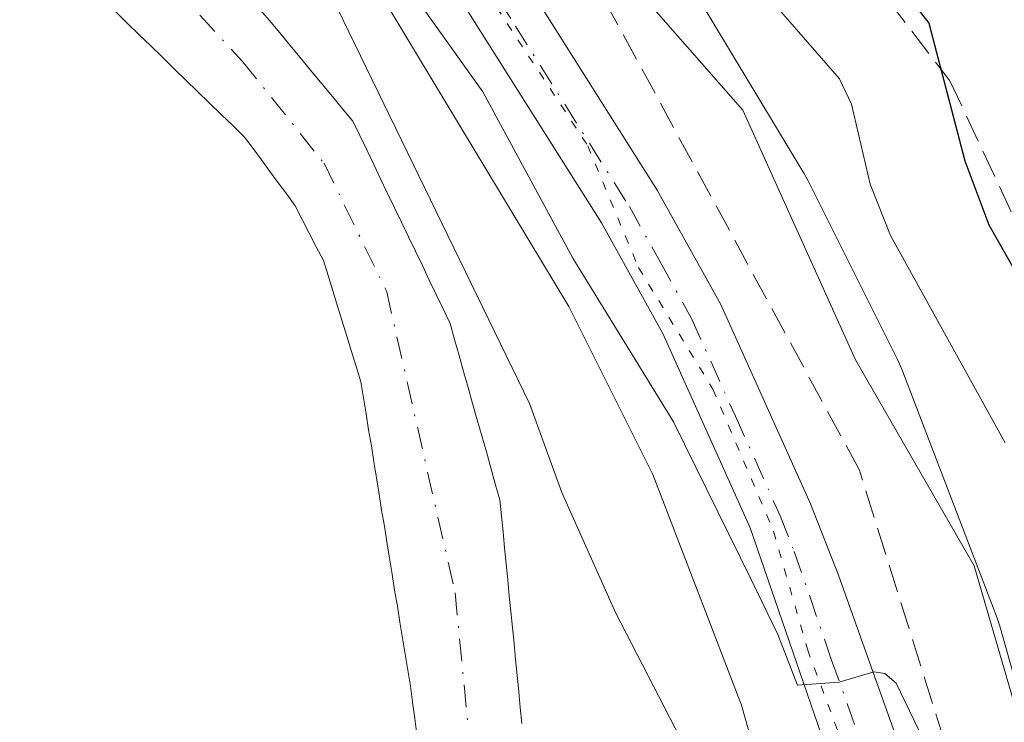
# Model space of a CAD drawing. Units: metres. Extents: x 668396 to 671869, y 4749002 to 4751400.
# Drawn here: x 668995 to 669053, y 4749415 to 4749457 of the extents above; entities that cross this region are included whole.
import ezdxf

# ---------------------------------------------------------------- set-up
doc = ezdxf.new("R2010")
doc.units = ezdxf.units.M
doc.header["$MEASUREMENT"] = 0
for name, pattern in [('DGN Style 3', [2.307223, 1.648017, -0.659207]), ('DGN Style 4', [2.638475, 1.318413, -0.659207, 0.001648, -0.659207]), ('DGN Style 5', [1.153612, 0.494405, -0.659207])]:
    doc.linetypes.add(name, pattern=pattern)
for name, color, linetype, lineweight in [('Arbolado forestal CxS', 92, 'Continuous', 0), ('Carretera de calzada única Cxs', 7, 'Continuous', 13), ('Carretera de calzada única eje', 7, 'DGN Style 4', 0), ('Corriente natural Cxs', 4, 'Continuous', 13), ('Corriente natural eje', 4, 'DGN Style 4', 0), ('Curva de nivel maestra', 30, 'Continuous', 30), ('Curva de nivel normal', 30, 'Continuous', 0), ('Núcleo urbano CxS', 7, 'Continuous', 0), ('Suelo desnudo CxS', 253, 'Continuous', 0), ('Talud superficial', 30, 'DGN Style 3', 0), ('Vía pecuaria eje', 92, 'DGN Style 5', 0)]:
    doc.layers.add(name, color=color, linetype=linetype, lineweight=lineweight)

# ---------------------------------------------------------------- blocks, each defined once
blk = doc.blocks.new('*U9')
at = {"layer": 'Arbolado forestal CxS', "color": 92, "linetype": 'Continuous', "lineweight": 0}
for points in [[(669024.7001, 4749415.0201, 801.258), (669024.6001, 4749415.9601, 801.329), (669024.5101, 4749416.9101, 801.3986), (669024.4201, 4749417.8601, 801.3992), (669024.3201, 4749418.8001, 801.2868), (669024.2301, 4749419.7401, 801.1729), (669024.1401, 4749420.6901, 801.0529), (669024.0401, 4749421.6401, 800.9226), (669023.9501, 4749422.5801, 800.8022), (669023.8601, 4749423.5201, 800.7802), (669023.7601, 4749424.4701, 800.7463), (669023.6701, 4749425.4101, 800.7117), (669023.5801, 4749426.3601, 800.6711), (669023.4801, 4749427.3001, 800.6173), (669023.3901, 4749428.2501, 800.8147), (669023.1201, 4749429.2001, 800.9432), (669022.8501, 4749430.1501, 801.0624), (669022.5901, 4749431.1001, 801.1801), (669022.3201, 4749432.0501, 801.3819), (669022.0501, 4749433.0001, 801.5896), (669021.7801, 4749433.9501, 801.7573), (669021.5101, 4749434.9001, 801.8939), (669021.2401, 4749435.8501, 801.9992), (669020.9801, 4749436.8001, 802.0786), (669020.7101, 4749437.7501, 802.1744), (669020.4401, 4749438.7001, 802.3888), (669020.0301, 4749439.5601, 802.4503), (669019.6201, 4749440.4101, 802.4736), (669019.2101, 4749441.2701, 802.466), (669018.8001, 4749442.1201, 802.4205), (669018.3901, 4749442.9801, 802.4446), (669017.9801, 4749443.8301, 802.5188), (669017.5601, 4749444.6901, 802.5668), (669017.1501, 4749445.5501, 802.7774), (669016.7401, 4749446.4001, 802.9446), (669016.3301, 4749447.2601, 803.0424), (669015.9201, 4749448.1101, 803.1076), (669015.5101, 4749448.9701, 803.1337), (669015.1001, 4749449.8201, 803.0983), (669014.6901, 4749450.6801, 803.0079), (669014.0801, 4749451.4101, 802.6408), (669013.4801, 4749452.1401, 802.2099), (669012.8701, 4749452.8601, 801.8151), (669012.2601, 4749453.5901, 801.7329), (669011.6601, 4749454.3201, 801.9383), (669011.0501, 4749455.0501, 802.0758), (669010.4501, 4749455.7801, 802.1496), (669009.8401, 4749456.5101, 802.1544), (669009.2301, 4749457.2301, 802.0905)], [(669012.0921, 4749465.2314, 808.6443), (669027.4747, 4749439.7085, 808.8413), (669032.459, 4749429.7496, 808.3963), (669037.6975, 4749416.087, 808.1781), (669041.722, 4749401.8138, 808.6872), (669046.8543, 4749375.8855, 807.4236), (669048.2901, 4749367.7828, 807.2459), (669049.3511, 4749361.7947, 807.2973), (669049.3821, 4749361.6297, 807.2974), (669049.501, 4749361.1199, 807.3064), (669049.5624, 4749360.9037, 807.3145), (669052.9211, 4749349.6429, 806.411)], [(669000.6201, 4749457.1601, 801.6593), (669001.3201, 4749456.4801, 801.6324), (669002.0101, 4749455.8101, 801.5783), (669002.7101, 4749455.1301, 801.5262), (669003.4001, 4749454.4601, 801.5164), (669004.1001, 4749453.7801, 801.4763), (669004.7901, 4749453.1101, 801.407), (669005.4901, 4749452.4301, 801.3138), (669006.1801, 4749451.7601, 801.27), (669006.8801, 4749451.0801, 801.2203), (669007.5701, 4749450.4101, 801.1757), (669008.2701, 4749449.7301, 801.1965), (669008.7701, 4749449.0501, 801.1978), (669009.2701, 4749448.3801, 801.1749), (669009.7701, 4749447.7001, 801.1285), (669010.2701, 4749447.0201, 801.105), (669010.7701, 4749446.3501, 801.089), (669011.2701, 4749445.6701, 801.0646), (669011.6901, 4749444.8601, 801.0515), (669012.1001, 4749444.0501, 801.0308), (669012.5201, 4749443.2401, 801.0063), (669012.9401, 4749442.4301, 801.0799), (669013.2201, 4749441.5301, 801.1039), (669013.5001, 4749440.6301, 801.0988), (669013.7701, 4749439.7301, 801.0655), (669014.0501, 4749438.8401, 801.0033), (669014.3301, 4749437.9401, 800.9119), (669014.6001, 4749437.0401, 800.8524), (669014.8801, 4749436.1401, 800.8338), (669015.1601, 4749435.2401, 800.8068), (669015.3101, 4749434.2901, 800.8061), (669015.4701, 4749433.3401, 800.7978), (669015.6201, 4749432.3901, 800.7943), (669015.7801, 4749431.4501, 800.8384), (669015.9301, 4749430.5001, 800.887), (669016.0901, 4749429.5501, 800.9338), (669016.2401, 4749428.6001, 800.984), (669016.3901, 4749427.6501, 801.0351), (669016.5501, 4749426.7001, 801.0802), (669016.7001, 4749425.7601, 801.129), (669016.8601, 4749424.8101, 801.1792), (669017.0101, 4749423.8601, 801.235), (669017.1601, 4749422.9101, 801.2937), (669017.3201, 4749421.9601, 801.2894), (669017.4701, 4749421.0101, 801.2421), (669017.6301, 4749420.0701, 801.199), (669017.7801, 4749419.1201, 801.1664), (669017.9401, 4749418.1701, 801.1413), (669018.0901, 4749417.2201, 801.1219), (669018.2201, 4749416.2701, 801.0961), (669018.3501, 4749415.3101, 801.0687), (669018.4801, 4749414.3601, 801.04)]]:
    blk.add_polyline3d(points, dxfattribs=at)
blk = doc.blocks.new('*U11')
at = {"layer": 'Núcleo urbano CxS', "color": 7, "linetype": 'Continuous', "lineweight": 0}
for points in [[(669052.9211, 4749349.6429, 806.411), (669049.5624, 4749360.9037, 807.3145), (669049.501, 4749361.1199, 807.3064), (669049.3821, 4749361.6297, 807.2974), (669049.3511, 4749361.7947, 807.2973), (669048.2901, 4749367.7828, 807.2459), (669046.8543, 4749375.8855, 807.4236), (669041.722, 4749401.8138, 808.6872), (669037.6975, 4749416.087, 808.1781), (669032.459, 4749429.7496, 808.3963), (669027.4747, 4749439.7085, 808.8413), (669012.0921, 4749465.2314, 808.6443), (669005.8227, 4749474.0607, 809.7578), (669005.3647, 4749474.6463, 809.749), (668998.3357, 4749482.0699, 809.7173), (668990.1023, 4749488.5807, 809.3313), (668960.8459, 4749504.5212, 809.944), (668953.3218, 4749508.6205, 810.4962), (668949.8865, 4749510.2597, 810.5366), (668929.503, 4749519.9859, 809.7446), (668909.1459, 4749528.1067, 809.3656)], [(669030.2247, 4749466.1419, 818.0848), (669041.3403, 4749447.6987, 816.5299), (669041.4167, 4749447.5691, 816.5426), (669041.6426, 4749447.1495, 816.5927), (669046.9424, 4749436.5597, 817.0964), (669046.9634, 4749436.5177, 817.0945), (669047.1794, 4749436.0409, 817.0531), (669047.2579, 4749435.8435, 817.0266), (669052.7677, 4749421.4737, 814.8973), (669052.8735, 4749421.1811, 814.9091), (669052.998, 4749420.7806, 814.9077), (669057.2077, 4749405.8497, 812.866)]]:
    blk.add_polyline3d(points, dxfattribs=at)
blk = doc.blocks.new('*U16')
at = {"layer": 'Suelo desnudo CxS', "color": 253, "linetype": 'Continuous', "lineweight": 0}
for points in [[(669009.2301, 4749457.2301, 802.0905), (669009.8401, 4749456.5101, 802.1544), (669010.4501, 4749455.7801, 802.1496), (669011.0501, 4749455.0501, 802.0758), (669011.6601, 4749454.3201, 801.9383), (669012.2601, 4749453.5901, 801.7329), (669012.8701, 4749452.8601, 801.8151), (669013.4801, 4749452.1401, 802.2099), (669014.0801, 4749451.4101, 802.6408), (669014.6901, 4749450.6801, 803.0079), (669015.1001, 4749449.8201, 803.0983), (669015.5101, 4749448.9701, 803.1337), (669015.9201, 4749448.1101, 803.1076), (669016.3301, 4749447.2601, 803.0424), (669016.7401, 4749446.4001, 802.9446), (669017.1501, 4749445.5501, 802.7774), (669017.5601, 4749444.6901, 802.5668), (669017.9801, 4749443.8301, 802.5188), (669018.3901, 4749442.9801, 802.4446), (669018.8001, 4749442.1201, 802.4205), (669019.2101, 4749441.2701, 802.466), (669019.6201, 4749440.4101, 802.4736), (669020.0301, 4749439.5601, 802.4503), (669020.4401, 4749438.7001, 802.3888), (669020.7101, 4749437.7501, 802.1744), (669020.9801, 4749436.8001, 802.0786), (669021.2401, 4749435.8501, 801.9992), (669021.5101, 4749434.9001, 801.8939), (669021.7801, 4749433.9501, 801.7573), (669022.0501, 4749433.0001, 801.5896), (669022.3201, 4749432.0501, 801.3819), (669022.5901, 4749431.1001, 801.1801), (669022.8501, 4749430.1501, 801.0624), (669023.1201, 4749429.2001, 800.9432), (669023.3901, 4749428.2501, 800.8147), (669023.4801, 4749427.3001, 800.6173), (669023.5801, 4749426.3601, 800.6711), (669023.6701, 4749425.4101, 800.7117), (669023.7601, 4749424.4701, 800.7463), (669023.8601, 4749423.5201, 800.7802), (669023.9501, 4749422.5801, 800.8022), (669024.0401, 4749421.6401, 800.9226), (669024.1401, 4749420.6901, 801.0529), (669024.2301, 4749419.7401, 801.1729), (669024.3201, 4749418.8001, 801.2868), (669024.4201, 4749417.8601, 801.3992), (669024.5101, 4749416.9101, 801.3986), (669024.6001, 4749415.9601, 801.329), (669024.7001, 4749415.0201, 801.258)], [(669018.4801, 4749414.3601, 801.04), (669018.3501, 4749415.3101, 801.0687), (669018.2201, 4749416.2701, 801.0961), (669018.0901, 4749417.2201, 801.1219), (669017.9401, 4749418.1701, 801.1413), (669017.7801, 4749419.1201, 801.1664), (669017.6301, 4749420.0701, 801.199), (669017.4701, 4749421.0101, 801.2421), (669017.3201, 4749421.9601, 801.2894), (669017.1601, 4749422.9101, 801.2937), (669017.0101, 4749423.8601, 801.235), (669016.8601, 4749424.8101, 801.1792), (669016.7001, 4749425.7601, 801.129), (669016.5501, 4749426.7001, 801.0802), (669016.3901, 4749427.6501, 801.0351), (669016.2401, 4749428.6001, 800.984), (669016.0901, 4749429.5501, 800.9338), (669015.9301, 4749430.5001, 800.887), (669015.7801, 4749431.4501, 800.8384), (669015.6201, 4749432.3901, 800.7943), (669015.4701, 4749433.3401, 800.7978), (669015.3101, 4749434.2901, 800.8061), (669015.1601, 4749435.2401, 800.8068), (669014.8801, 4749436.1401, 800.8338), (669014.6001, 4749437.0401, 800.8524), (669014.3301, 4749437.9401, 800.9119), (669014.0501, 4749438.8401, 801.0033), (669013.7701, 4749439.7301, 801.0655), (669013.5001, 4749440.6301, 801.0988), (669013.2201, 4749441.5301, 801.1039), (669012.9401, 4749442.4301, 801.0799), (669012.5201, 4749443.2401, 801.0063), (669012.1001, 4749444.0501, 801.0308), (669011.6901, 4749444.8601, 801.0515), (669011.2701, 4749445.6701, 801.0646), (669010.7701, 4749446.3501, 801.089), (669010.2701, 4749447.0201, 801.105), (669009.7701, 4749447.7001, 801.1285), (669009.2701, 4749448.3801, 801.1749), (669008.7701, 4749449.0501, 801.1978), (669008.2701, 4749449.7301, 801.1965), (669007.5701, 4749450.4101, 801.1757), (669006.8801, 4749451.0801, 801.2203), (669006.1801, 4749451.7601, 801.27), (669005.4901, 4749452.4301, 801.3138), (669004.7901, 4749453.1101, 801.407), (669004.1001, 4749453.7801, 801.4763), (669003.4001, 4749454.4601, 801.5164), (669002.7101, 4749455.1301, 801.5262), (669002.0101, 4749455.8101, 801.5783), (669001.3201, 4749456.4801, 801.6324), (669000.6201, 4749457.1601, 801.6593)]]:
    blk.add_polyline3d(points, dxfattribs=at)

msp = doc.modelspace()

# ---------------------------------------------------------------- linework, layer by layer
at = {"layer": 'Arbolado forestal CxS', "color": 92, "linetype": 'Continuous', "lineweight": 0}
for points in [[(668949.8865, 4749510.2597, 810.5366), (668953.3218, 4749508.6205, 810.4962), (668960.8459, 4749504.5212, 809.944), (668990.1023, 4749488.5807, 809.3313), (668998.3357, 4749482.0699, 809.7173), (669005.3647, 4749474.6463, 809.749), (669005.8227, 4749474.0607, 809.7578), (669012.0921, 4749465.2314, 808.6443), (669027.4747, 4749439.7085, 808.8413), (669032.459, 4749429.7496, 808.3963), (669037.6975, 4749416.087, 808.1781), (669041.722, 4749401.8138, 808.6872), (669046.8543, 4749375.8855, 807.4236), (669048.2901, 4749367.7828, 807.2459), (669049.3511, 4749361.7947, 807.2973), (669049.3821, 4749361.6297, 807.2974), (669049.501, 4749361.1199, 807.3064), (669049.5624, 4749360.9037, 807.3145), (669052.9211, 4749349.6429, 806.411)], [(669057.2077, 4749405.8497, 812.866), (669052.998, 4749420.7806, 814.9077), (669052.8735, 4749421.1811, 814.9091), (669052.7677, 4749421.4737, 814.8973), (669047.2579, 4749435.8435, 817.0266), (669047.1794, 4749436.0409, 817.0531), (669046.9634, 4749436.5177, 817.0945), (669046.9424, 4749436.5597, 817.0964), (669041.6426, 4749447.1495, 816.5927), (669041.4167, 4749447.5691, 816.5426), (669041.3403, 4749447.6987, 816.5299), (669030.2247, 4749466.1419, 818.0848)], [(669030.2247, 4749466.1419, 818.0848), (669041.3403, 4749447.6987, 816.5299), (669041.4167, 4749447.5691, 816.5426), (669041.6426, 4749447.1495, 816.5927), (669046.9424, 4749436.5597, 817.0964), (669046.9634, 4749436.5177, 817.0945), (669047.1794, 4749436.0409, 817.0531), (669047.2579, 4749435.8435, 817.0266), (669052.7677, 4749421.4737, 814.8973), (669052.8735, 4749421.1811, 814.9091), (669052.998, 4749420.7806, 814.9077), (669057.2077, 4749405.8497, 812.866)], [(669000.6201, 4749457.1601, 801.6593), (669001.3201, 4749456.4801, 801.6324), (669002.0101, 4749455.8101, 801.5783), (669002.7101, 4749455.1301, 801.5262), (669003.4001, 4749454.4601, 801.5164), (669004.1001, 4749453.7801, 801.4763), (669004.7901, 4749453.1101, 801.407), (669005.4901, 4749452.4301, 801.3138), (669006.1801, 4749451.7601, 801.27), (669006.8801, 4749451.0801, 801.2203), (669007.5701, 4749450.4101, 801.1757), (669008.2701, 4749449.7301, 801.1965), (669008.7701, 4749449.0501, 801.1978), (669009.2701, 4749448.3801, 801.1749), (669009.7701, 4749447.7001, 801.1285), (669010.2701, 4749447.0201, 801.105), (669010.7701, 4749446.3501, 801.089), (669011.2701, 4749445.6701, 801.0646), (669011.6901, 4749444.8601, 801.0515), (669012.1001, 4749444.0501, 801.0308), (669012.5201, 4749443.2401, 801.0063), (669012.9401, 4749442.4301, 801.0799), (669013.2201, 4749441.5301, 801.1039), (669013.5001, 4749440.6301, 801.0988), (669013.7701, 4749439.7301, 801.0655), (669014.0501, 4749438.8401, 801.0033), (669014.3301, 4749437.9401, 800.9119), (669014.6001, 4749437.0401, 800.8524), (669014.8801, 4749436.1401, 800.8338), (669015.1601, 4749435.2401, 800.8068), (669015.3101, 4749434.2901, 800.8061), (669015.4701, 4749433.3401, 800.7978), (669015.6201, 4749432.3901, 800.7943), (669015.7801, 4749431.4501, 800.8384), (669015.9301, 4749430.5001, 800.887), (669016.0901, 4749429.5501, 800.9338), (669016.2401, 4749428.6001, 800.984), (669016.3901, 4749427.6501, 801.0351), (669016.5501, 4749426.7001, 801.0802), (669016.7001, 4749425.7601, 801.129), (669016.8601, 4749424.8101, 801.1792), (669017.0101, 4749423.8601, 801.235), (669017.1601, 4749422.9101, 801.2937), (669017.3201, 4749421.9601, 801.2894), (669017.4701, 4749421.0101, 801.2421), (669017.6301, 4749420.0701, 801.199), (669017.7801, 4749419.1201, 801.1664), (669017.9401, 4749418.1701, 801.1413), (669018.0901, 4749417.2201, 801.1219), (669018.2201, 4749416.2701, 801.0961), (669018.3501, 4749415.3101, 801.0687), (669018.4801, 4749414.3601, 801.04)], [(669009.2301, 4749457.2301, 802.0905), (669009.8401, 4749456.5101, 802.1544), (669010.4501, 4749455.7801, 802.1496), (669011.0501, 4749455.0501, 802.0758), (669011.6601, 4749454.3201, 801.9383), (669012.2601, 4749453.5901, 801.7329), (669012.8701, 4749452.8601, 801.8151), (669013.4801, 4749452.1401, 802.2099), (669014.0801, 4749451.4101, 802.6408), (669014.6901, 4749450.6801, 803.0079), (669015.1001, 4749449.8201, 803.0983), (669015.5101, 4749448.9701, 803.1337), (669015.9201, 4749448.1101, 803.1076), (669016.3301, 4749447.2601, 803.0424), (669016.7401, 4749446.4001, 802.9446), (669017.1501, 4749445.5501, 802.7774), (669017.5601, 4749444.6901, 802.5668), (669017.9801, 4749443.8301, 802.5188), (669018.3901, 4749442.9801, 802.4446), (669018.8001, 4749442.1201, 802.4205), (669019.2101, 4749441.2701, 802.466), (669019.6201, 4749440.4101, 802.4736), (669020.0301, 4749439.5601, 802.4503), (669020.4401, 4749438.7001, 802.3888), (669020.7101, 4749437.7501, 802.1744), (669020.9801, 4749436.8001, 802.0786), (669021.2401, 4749435.8501, 801.9992), (669021.5101, 4749434.9001, 801.8939), (669021.7801, 4749433.9501, 801.7573), (669022.0501, 4749433.0001, 801.5896), (669022.3201, 4749432.0501, 801.3819), (669022.5901, 4749431.1001, 801.1801), (669022.8501, 4749430.1501, 801.0624), (669023.1201, 4749429.2001, 800.9432), (669023.3901, 4749428.2501, 800.8147), (669023.4801, 4749427.3001, 800.6173), (669023.5801, 4749426.3601, 800.6711), (669023.6701, 4749425.4101, 800.7117), (669023.7601, 4749424.4701, 800.7463), (669023.8601, 4749423.5201, 800.7802), (669023.9501, 4749422.5801, 800.8022), (669024.0401, 4749421.6401, 800.9226), (669024.1401, 4749420.6901, 801.0529), (669024.2301, 4749419.7401, 801.1729), (669024.3201, 4749418.8001, 801.2868), (669024.4201, 4749417.8601, 801.3992), (669024.5101, 4749416.9101, 801.3986), (669024.6001, 4749415.9601, 801.329), (669024.7001, 4749415.0201, 801.258)]]:
    msp.add_polyline3d(points, dxfattribs=at)
at = {"layer": 'Carretera de calzada única Cxs', "color": 7, "linetype": 'Continuous', "lineweight": 13}
for points in [[(669056.3601, 4749351.6301, 808.9021), (669053.8801, 4749359.0701, 809.0583), (669052.5001, 4749365.4501, 808.9473), (669048.1301, 4749391.5001, 809.2959), (669046.0001, 4749401.2601, 809.6308), (669042.6401, 4749413.7501, 809.9688), (669038.2201, 4749426.6001, 810.4158), (669033.0501, 4749438.1001, 810.8589), (669029.4101, 4749444.6501, 810.8513), (669015.9201, 4749466.0201, 811.2578), (669005.1501, 4749479.7901, 811.4282), (668997.9901, 4749486.7501, 811.4093), (668991.1001, 4749492.6801, 811.7305), (668980.3801, 4749499.8801, 812.2238), (668969.0001, 4749506.5101, 812.2892), (668962.3401, 4749509.9601, 811.6499), (668908.6601, 4749535.3801, 811.5913), (668876.8601, 4749550.0601, 813.0453)], [(668913.8033, 4749540.0901, 811.4788), (668943.5101, 4749525.1801, 813.6418), (668963.5201, 4749513.6301, 813.3253), (668970.8401, 4749509.8601, 816.9625), (668982.4101, 4749503.1301, 816.2952), (668993.4201, 4749495.7301, 813.8291), (669000.5601, 4749489.5701, 813.4308), (669008.0001, 4749482.3501, 812.73), (669019.0501, 4749468.2201, 815.1212), (669032.7001, 4749446.6001, 811.7494), (669036.4701, 4749439.8201, 813.1055), (669041.7801, 4749428.0101, 811.2585), (669043.4501, 4749423.7901, 810.9587), (669048.6501, 4749409.2201, 810.624), (669052.2501, 4749395.2201, 810.1409), (669054.8501, 4749382.3801, 810.6894), (669056.8501, 4749369.2601, 812.7874), (669059.4201, 4749358.0101, 811.1818), (669065.6201, 4749342.8601, 810.7036)], [(668913.8033, 4749540.0901, 811.4788), (668943.5101, 4749525.1801, 813.6418), (668963.5201, 4749513.6301, 813.3253), (668970.8401, 4749509.8601, 816.9625), (668982.4101, 4749503.1301, 816.2952), (668993.4201, 4749495.7301, 813.8291), (669000.5601, 4749489.5701, 813.4308), (669008.0001, 4749482.3501, 812.73), (669019.0501, 4749468.2201, 815.1212), (669032.7001, 4749446.6001, 811.7494), (669036.4701, 4749439.8201, 813.1055), (669041.7801, 4749428.0101, 811.2585), (669043.4501, 4749423.7901, 810.9587), (669048.6501, 4749409.2201, 810.624), (669052.2501, 4749395.2201, 810.1409), (669054.8501, 4749382.3801, 810.6894), (669056.8501, 4749369.2601, 812.7874), (669059.4201, 4749358.0101, 811.1818), (669065.6201, 4749342.8601, 810.7036)], [(669056.3601, 4749351.6301, 808.9021), (669053.8801, 4749359.0701, 809.0583), (669052.5001, 4749365.4501, 808.9473), (669048.1301, 4749391.5001, 809.2959), (669046.0001, 4749401.2601, 809.6308), (669042.6401, 4749413.7501, 809.9688), (669038.2201, 4749426.6001, 810.4158), (669033.0501, 4749438.1001, 810.8589), (669029.4101, 4749444.6501, 810.8513), (669015.9201, 4749466.0201, 811.2578), (669005.1501, 4749479.7901, 811.4282), (668997.9901, 4749486.7501, 811.4093), (668991.1001, 4749492.6801, 811.7305), (668980.3801, 4749499.8801, 812.2238), (668969.0001, 4749506.5101, 812.2892), (668962.3401, 4749509.9601, 811.6499), (668908.6601, 4749535.3801, 811.5913)]]:
    msp.add_polyline3d(points, dxfattribs=at)
at = {"layer": 'Carretera de calzada única eje', "color": 7, "linetype": 'DGN Style 4', "lineweight": 0}
msp.add_polyline3d([(669017.4801, 4749467.1201, 811.8043), (669024.3101, 4749456.3101, 812.7836), (669031.0601, 4749445.6201, 811.1821), (669032.8801, 4749442.3501, 811.1494), (669034.7601, 4749438.9601, 811.8493), (669037.3401, 4749433.2101, 810.9138), (669040.0001, 4749427.3001, 810.6944), (669040.8301, 4749425.1901, 810.5448), (669043.0401, 4749418.7701, 810.2799), (669045.6401, 4749411.4801, 810.1238), (669047.3201, 4749405.2401, 809.7751), (669049.1301, 4749398.2401, 809.9796), (669050.1901, 4749393.3601, 809.5465), (669051.4901, 4749386.9401, 809.2232), (669053.6701, 4749373.9101, 809.6903)], dxfattribs=at)
at = {"layer": 'Corriente natural Cxs', "color": 4, "linetype": 'Continuous', "lineweight": 13}
for points in [[(669018.4801, 4749414.3601, 801.04), (669018.3501, 4749415.3101, 801.0687), (669018.2201, 4749416.2701, 801.0961), (669018.0901, 4749417.2201, 801.1219), (669017.9401, 4749418.1701, 801.1413), (669017.7801, 4749419.1201, 801.1664), (669017.6301, 4749420.0701, 801.199), (669017.4701, 4749421.0101, 801.2421), (669017.3201, 4749421.9601, 801.2894), (669017.1601, 4749422.9101, 801.2937), (669017.0101, 4749423.8601, 801.235), (669016.8601, 4749424.8101, 801.1792), (669016.7001, 4749425.7601, 801.129), (669016.5501, 4749426.7001, 801.0802), (669016.3901, 4749427.6501, 801.0351), (669016.2401, 4749428.6001, 800.984), (669016.0901, 4749429.5501, 800.9338), (669015.9301, 4749430.5001, 800.887), (669015.7801, 4749431.4501, 800.8384), (669015.6201, 4749432.3901, 800.7943), (669015.4701, 4749433.3401, 800.7978), (669015.3101, 4749434.2901, 800.8061), (669015.1601, 4749435.2401, 800.8068), (669014.8801, 4749436.1401, 800.8338), (669014.6001, 4749437.0401, 800.8524), (669014.3301, 4749437.9401, 800.9119), (669014.0501, 4749438.8401, 801.0033), (669013.7701, 4749439.7301, 801.0655), (669013.5001, 4749440.6301, 801.0988), (669013.2201, 4749441.5301, 801.1039), (669012.9401, 4749442.4301, 801.0799), (669012.5201, 4749443.2401, 801.0063), (669012.1001, 4749444.0501, 801.0308), (669011.6901, 4749444.8601, 801.0515), (669011.2701, 4749445.6701, 801.0646), (669010.7701, 4749446.3501, 801.089), (669010.2701, 4749447.0201, 801.105), (669009.7701, 4749447.7001, 801.1285), (669009.2701, 4749448.3801, 801.1749), (669008.7701, 4749449.0501, 801.1978), (669008.2701, 4749449.7301, 801.1965), (669007.5701, 4749450.4101, 801.1757), (669006.8801, 4749451.0801, 801.2203), (669006.1801, 4749451.7601, 801.27), (669005.4901, 4749452.4301, 801.3138), (669004.7901, 4749453.1101, 801.407), (669004.1001, 4749453.7801, 801.4763), (669003.4001, 4749454.4601, 801.5164), (669002.7101, 4749455.1301, 801.5262), (669002.0101, 4749455.8101, 801.5783), (669001.3201, 4749456.4801, 801.6324), (669000.6201, 4749457.1601, 801.6593)], [(669018.4801, 4749414.3601, 801.04), (669018.3501, 4749415.3101, 801.0687), (669018.2201, 4749416.2701, 801.0961), (669018.0901, 4749417.2201, 801.1219), (669017.9401, 4749418.1701, 801.1413), (669017.7801, 4749419.1201, 801.1664), (669017.6301, 4749420.0701, 801.199), (669017.4701, 4749421.0101, 801.2421), (669017.3201, 4749421.9601, 801.2894), (669017.1601, 4749422.9101, 801.2937), (669017.0101, 4749423.8601, 801.235), (669016.8601, 4749424.8101, 801.1792), (669016.7001, 4749425.7601, 801.129), (669016.5501, 4749426.7001, 801.0802), (669016.3901, 4749427.6501, 801.0351), (669016.2401, 4749428.6001, 800.984), (669016.0901, 4749429.5501, 800.9338), (669015.9301, 4749430.5001, 800.887), (669015.7801, 4749431.4501, 800.8384), (669015.6201, 4749432.3901, 800.7943), (669015.4701, 4749433.3401, 800.7978), (669015.3101, 4749434.2901, 800.8061), (669015.1601, 4749435.2401, 800.8068), (669014.8801, 4749436.1401, 800.8338), (669014.6001, 4749437.0401, 800.8524), (669014.3301, 4749437.9401, 800.9119), (669014.0501, 4749438.8401, 801.0033), (669013.7701, 4749439.7301, 801.0655), (669013.5001, 4749440.6301, 801.0988), (669013.2201, 4749441.5301, 801.1039), (669012.9401, 4749442.4301, 801.0799), (669012.5201, 4749443.2401, 801.0063), (669012.1001, 4749444.0501, 801.0308), (669011.6901, 4749444.8601, 801.0515), (669011.2701, 4749445.6701, 801.0646), (669010.7701, 4749446.3501, 801.089), (669010.2701, 4749447.0201, 801.105), (669009.7701, 4749447.7001, 801.1285), (669009.2701, 4749448.3801, 801.1749), (669008.7701, 4749449.0501, 801.1978), (669008.2701, 4749449.7301, 801.1965), (669007.5701, 4749450.4101, 801.1757), (669006.8801, 4749451.0801, 801.2203), (669006.1801, 4749451.7601, 801.27), (669005.4901, 4749452.4301, 801.3138), (669004.7901, 4749453.1101, 801.407), (669004.1001, 4749453.7801, 801.4763), (669003.4001, 4749454.4601, 801.5164), (669002.7101, 4749455.1301, 801.5262), (669002.0101, 4749455.8101, 801.5783), (669001.3201, 4749456.4801, 801.6324), (669000.6201, 4749457.1601, 801.6593)], [(669009.2301, 4749457.2301, 802.0905), (669009.8401, 4749456.5101, 802.1544), (669010.4501, 4749455.7801, 802.1496), (669011.0501, 4749455.0501, 802.0758), (669011.6601, 4749454.3201, 801.9383), (669012.2601, 4749453.5901, 801.7329), (669012.8701, 4749452.8601, 801.8151), (669013.4801, 4749452.1401, 802.2099), (669014.0801, 4749451.4101, 802.6408), (669014.6901, 4749450.6801, 803.0079), (669015.1001, 4749449.8201, 803.0983), (669015.5101, 4749448.9701, 803.1337), (669015.9201, 4749448.1101, 803.1076), (669016.3301, 4749447.2601, 803.0424), (669016.7401, 4749446.4001, 802.9446), (669017.1501, 4749445.5501, 802.7774), (669017.5601, 4749444.6901, 802.5668), (669017.9801, 4749443.8301, 802.5188), (669018.3901, 4749442.9801, 802.4446), (669018.8001, 4749442.1201, 802.4205), (669019.2101, 4749441.2701, 802.466), (669019.6201, 4749440.4101, 802.4736), (669020.0301, 4749439.5601, 802.4503), (669020.4401, 4749438.7001, 802.3888), (669020.7101, 4749437.7501, 802.1744), (669020.9801, 4749436.8001, 802.0786), (669021.2401, 4749435.8501, 801.9992), (669021.5101, 4749434.9001, 801.8939), (669021.7801, 4749433.9501, 801.7573), (669022.0501, 4749433.0001, 801.5896), (669022.3201, 4749432.0501, 801.3819), (669022.5901, 4749431.1001, 801.1801), (669022.8501, 4749430.1501, 801.0624), (669023.1201, 4749429.2001, 800.9432), (669023.3901, 4749428.2501, 800.8147), (669023.4801, 4749427.3001, 800.6173), (669023.5801, 4749426.3601, 800.6711), (669023.6701, 4749425.4101, 800.7117), (669023.7601, 4749424.4701, 800.7463), (669023.8601, 4749423.5201, 800.7802), (669023.9501, 4749422.5801, 800.8022), (669024.0401, 4749421.6401, 800.9226), (669024.1401, 4749420.6901, 801.0529), (669024.2301, 4749419.7401, 801.1729), (669024.3201, 4749418.8001, 801.2868), (669024.4201, 4749417.8601, 801.3992), (669024.5101, 4749416.9101, 801.3986), (669024.6001, 4749415.9601, 801.329), (669024.7001, 4749415.0201, 801.258)], [(669009.2301, 4749457.2301, 802.0905), (669009.8401, 4749456.5101, 802.1544), (669010.4501, 4749455.7801, 802.1496), (669011.0501, 4749455.0501, 802.0758), (669011.6601, 4749454.3201, 801.9383), (669012.2601, 4749453.5901, 801.7329), (669012.8701, 4749452.8601, 801.8151), (669013.4801, 4749452.1401, 802.2099), (669014.0801, 4749451.4101, 802.6408), (669014.6901, 4749450.6801, 803.0079), (669015.1001, 4749449.8201, 803.0983), (669015.5101, 4749448.9701, 803.1337), (669015.9201, 4749448.1101, 803.1076), (669016.3301, 4749447.2601, 803.0424), (669016.7401, 4749446.4001, 802.9446), (669017.1501, 4749445.5501, 802.7774), (669017.5601, 4749444.6901, 802.5668), (669017.9801, 4749443.8301, 802.5188), (669018.3901, 4749442.9801, 802.4446), (669018.8001, 4749442.1201, 802.4205), (669019.2101, 4749441.2701, 802.466), (669019.6201, 4749440.4101, 802.4736), (669020.0301, 4749439.5601, 802.4503), (669020.4401, 4749438.7001, 802.3888), (669020.7101, 4749437.7501, 802.1744), (669020.9801, 4749436.8001, 802.0786), (669021.2401, 4749435.8501, 801.9992), (669021.5101, 4749434.9001, 801.8939), (669021.7801, 4749433.9501, 801.7573), (669022.0501, 4749433.0001, 801.5896), (669022.3201, 4749432.0501, 801.3819), (669022.5901, 4749431.1001, 801.1801), (669022.8501, 4749430.1501, 801.0624), (669023.1201, 4749429.2001, 800.9432), (669023.3901, 4749428.2501, 800.8147), (669023.4801, 4749427.3001, 800.6173), (669023.5801, 4749426.3601, 800.6711), (669023.6701, 4749425.4101, 800.7117), (669023.7601, 4749424.4701, 800.7463), (669023.8601, 4749423.5201, 800.7802), (669023.9501, 4749422.5801, 800.8022), (669024.0401, 4749421.6401, 800.9226), (669024.1401, 4749420.6901, 801.0529), (669024.2301, 4749419.7401, 801.1729), (669024.3201, 4749418.8001, 801.2868), (669024.4201, 4749417.8601, 801.3992), (669024.5101, 4749416.9101, 801.3986), (669024.6001, 4749415.9601, 801.329), (669024.7001, 4749415.0201, 801.258)]]:
    msp.add_polyline3d(points, dxfattribs=at)
at = {"layer": 'Corriente natural eje', "color": 4, "linetype": 'DGN Style 4', "lineweight": 0}
msp.add_polyline3d([(668864.1804, 4749523.8607, 804.3517), (668872.1701, 4749519.7101, 803.9212), (668904.9001, 4749508.8001, 803.9439), (668930.9301, 4749500.8401, 802.7037), (668951.1101, 4749493.0801, 802.3802), (668972.0701, 4749483.7701, 801.8613), (668986.3401, 4749475.1101, 801.7404), (668996.3501, 4749467.0201, 801.4524), (669008.1501, 4749454.2101, 801.2638), (669012.9801, 4749448.1801, 801.1752), (669016.6901, 4749440.5701, 801.024), (669020.7401, 4749422.7401, 800.4574), (669021.5701, 4749414.2301, 800.693), (669023.5401, 4749401.6301, 800.6345), (669024.2901, 4749387.6701, 800.2859), (669028.1101, 4749371.6201, 799.9771), (669030.3501, 4749358.6701, 799.7541), (669033.8901, 4749349.2901, 799.6387)], dxfattribs=at)
at = {"layer": 'Curva de nivel maestra', "color": 30, "linetype": 'Continuous', "lineweight": 30, "elevation": 825, "flags": 128}
msp.add_lwpolyline([(668973.92, 4749527.4701), (668977.7, 4749524.8801), (668991.8, 4749517.8501), (668994.33, 4749516.3001), (669006.93, 4749506.4101), (669012.12, 4749500.9401), (669020.22, 4749491.4101), (669024.54, 4749487.0301), (669028.13, 4749482.2501), (669031.56, 4749478.3201), (669034.05, 4749475.9601), (669038.18, 4749473.2401), (669040.82, 4749469.5601), (669045.53, 4749460.6801), (669048.79, 4749456.4801), (669050.93, 4749448.3201), (669052.36, 4749444.5401), (669059.58, 4749431.8201)], dxfattribs=at)
at = {"layer": 'Curva de nivel normal', "color": 30, "linetype": 'Continuous', "lineweight": 0, "flags": 128}
for points, elevation in [([(669054, 4749415.74), (669051.48, 4749424.34), (669044.46, 4749436.55), (669037.79, 4749451.33), (669031.93, 4749458), (669023.19, 4749470.56), (669018.16, 4749478.71), (669013, 4749484.38), (669009.84, 4749489.11), (669005.22, 4749492.72), (669000.02, 4749497.57), (668995.9, 4749500.79), (668993.98, 4749501.99), (668989.33, 4749504.08), (668985.3, 4749506.54), (668978.81, 4749511.2), (668964.31, 4749519.81), (668957.84, 4749522.82), (668942.63, 4749531.63)], 815), ([(668964.63, 4749526.44), (668980.88, 4749516.68), (668986.11, 4749514.09), (668991.96, 4749508.55), (668996.93, 4749506.72), (669002.41, 4749503.18), (669006.94, 4749499.25), (669011.94, 4749494.28), (669017.15, 4749487.74), (669021.21, 4749483.25), (669029.01, 4749472.29), (669034.45, 4749465.23), (669038.28, 4749459.2), (669043.51, 4749453.19), (669044.21, 4749451.69), (669045.33, 4749446.95), (669046.52, 4749443.91), (669053.32, 4749431.62)], 820), ([(669009.18, 4749470.92), (669022.38, 4749452.42), (669027.72, 4749442.56), (669033.67, 4749432.88), (669038.28, 4749423.53), (669039.85, 4749420.28), (669041.02, 4749417.28), (669043.48, 4749417.46), (669045.55, 4749418.07), (669046.2, 4749417.97), (669046.86, 4749417.4), (669052.17, 4749406.39), (669057.23, 4749391.94)], 810), ([(669013.41, 4749458.09), (669025.15, 4749433.95), (669027.06, 4749428.69), (669030.24, 4749421.58), (669035.37, 4749411.64), (669036.01, 4749409.28), (669035.96, 4749404.56), (669036.39, 4749400.52), (669038.23, 4749391.75), (669042.22, 4749379.08), (669043.88, 4749370.48), (669046.26, 4749362.7), (669047.46, 4749356.61), (669054.45, 4749341.53)], 805)]:
    msp.add_lwpolyline(points, dxfattribs=dict(at, elevation=elevation))
at = {"layer": 'Núcleo urbano CxS', "color": 7, "linetype": 'Continuous', "lineweight": 0}
for points in [[(668949.8865, 4749510.2597, 810.5366), (668953.3218, 4749508.6205, 810.4962), (668960.8459, 4749504.5212, 809.944), (668990.1023, 4749488.5807, 809.3313), (668998.3357, 4749482.0699, 809.7173), (669005.3647, 4749474.6463, 809.749), (669005.8227, 4749474.0607, 809.7578), (669012.0921, 4749465.2314, 808.6443), (669027.4747, 4749439.7085, 808.8413), (669032.459, 4749429.7496, 808.3963), (669037.6975, 4749416.087, 808.1781), (669041.722, 4749401.8138, 808.6872), (669046.8543, 4749375.8855, 807.4236), (669048.2901, 4749367.7828, 807.2459), (669049.3511, 4749361.7947, 807.2973), (669049.3821, 4749361.6297, 807.2974), (669049.501, 4749361.1199, 807.3064), (669049.5624, 4749360.9037, 807.3145), (669052.9211, 4749349.6429, 806.411)], [(669030.2247, 4749466.1419, 818.0848), (669041.3403, 4749447.6987, 816.5299), (669041.4167, 4749447.5691, 816.5426), (669041.6426, 4749447.1495, 816.5927), (669046.9424, 4749436.5597, 817.0964), (669046.9634, 4749436.5177, 817.0945), (669047.1794, 4749436.0409, 817.0531), (669047.2579, 4749435.8435, 817.0266), (669052.7677, 4749421.4737, 814.8973), (669052.8735, 4749421.1811, 814.9091), (669052.998, 4749420.7806, 814.9077), (669057.2077, 4749405.8497, 812.866)]]:
    msp.add_polyline3d(points, dxfattribs=at)
at = {"layer": 'Suelo desnudo CxS', "color": 253, "linetype": 'Continuous', "lineweight": 0}
for points in [[(669000.6201, 4749457.1601, 801.6593), (669001.3201, 4749456.4801, 801.6324), (669002.0101, 4749455.8101, 801.5783), (669002.7101, 4749455.1301, 801.5262), (669003.4001, 4749454.4601, 801.5164), (669004.1001, 4749453.7801, 801.4763), (669004.7901, 4749453.1101, 801.407), (669005.4901, 4749452.4301, 801.3138), (669006.1801, 4749451.7601, 801.27), (669006.8801, 4749451.0801, 801.2203), (669007.5701, 4749450.4101, 801.1757), (669008.2701, 4749449.7301, 801.1965), (669008.7701, 4749449.0501, 801.1978), (669009.2701, 4749448.3801, 801.1749), (669009.7701, 4749447.7001, 801.1285), (669010.2701, 4749447.0201, 801.105), (669010.7701, 4749446.3501, 801.089), (669011.2701, 4749445.6701, 801.0646), (669011.6901, 4749444.8601, 801.0515), (669012.1001, 4749444.0501, 801.0308), (669012.5201, 4749443.2401, 801.0063), (669012.9401, 4749442.4301, 801.0799), (669013.2201, 4749441.5301, 801.1039), (669013.5001, 4749440.6301, 801.0988), (669013.7701, 4749439.7301, 801.0655), (669014.0501, 4749438.8401, 801.0033), (669014.3301, 4749437.9401, 800.9119), (669014.6001, 4749437.0401, 800.8524), (669014.8801, 4749436.1401, 800.8338), (669015.1601, 4749435.2401, 800.8068), (669015.3101, 4749434.2901, 800.8061), (669015.4701, 4749433.3401, 800.7978), (669015.6201, 4749432.3901, 800.7943), (669015.7801, 4749431.4501, 800.8384), (669015.9301, 4749430.5001, 800.887), (669016.0901, 4749429.5501, 800.9338), (669016.2401, 4749428.6001, 800.984), (669016.3901, 4749427.6501, 801.0351), (669016.5501, 4749426.7001, 801.0802), (669016.7001, 4749425.7601, 801.129), (669016.8601, 4749424.8101, 801.1792), (669017.0101, 4749423.8601, 801.235), (669017.1601, 4749422.9101, 801.2937), (669017.3201, 4749421.9601, 801.2894), (669017.4701, 4749421.0101, 801.2421), (669017.6301, 4749420.0701, 801.199), (669017.7801, 4749419.1201, 801.1664), (669017.9401, 4749418.1701, 801.1413), (669018.0901, 4749417.2201, 801.1219), (669018.2201, 4749416.2701, 801.0961), (669018.3501, 4749415.3101, 801.0687), (669018.4801, 4749414.3601, 801.04)], [(669009.2301, 4749457.2301, 802.0905), (669009.8401, 4749456.5101, 802.1544), (669010.4501, 4749455.7801, 802.1496), (669011.0501, 4749455.0501, 802.0758), (669011.6601, 4749454.3201, 801.9383), (669012.2601, 4749453.5901, 801.7329), (669012.8701, 4749452.8601, 801.8151), (669013.4801, 4749452.1401, 802.2099), (669014.0801, 4749451.4101, 802.6408), (669014.6901, 4749450.6801, 803.0079), (669015.1001, 4749449.8201, 803.0983), (669015.5101, 4749448.9701, 803.1337), (669015.9201, 4749448.1101, 803.1076), (669016.3301, 4749447.2601, 803.0424), (669016.7401, 4749446.4001, 802.9446), (669017.1501, 4749445.5501, 802.7774), (669017.5601, 4749444.6901, 802.5668), (669017.9801, 4749443.8301, 802.5188), (669018.3901, 4749442.9801, 802.4446), (669018.8001, 4749442.1201, 802.4205), (669019.2101, 4749441.2701, 802.466), (669019.6201, 4749440.4101, 802.4736), (669020.0301, 4749439.5601, 802.4503), (669020.4401, 4749438.7001, 802.3888), (669020.7101, 4749437.7501, 802.1744), (669020.9801, 4749436.8001, 802.0786), (669021.2401, 4749435.8501, 801.9992), (669021.5101, 4749434.9001, 801.8939), (669021.7801, 4749433.9501, 801.7573), (669022.0501, 4749433.0001, 801.5896), (669022.3201, 4749432.0501, 801.3819), (669022.5901, 4749431.1001, 801.1801), (669022.8501, 4749430.1501, 801.0624), (669023.1201, 4749429.2001, 800.9432), (669023.3901, 4749428.2501, 800.8147), (669023.4801, 4749427.3001, 800.6173), (669023.5801, 4749426.3601, 800.6711), (669023.6701, 4749425.4101, 800.7117), (669023.7601, 4749424.4701, 800.7463), (669023.8601, 4749423.5201, 800.7802), (669023.9501, 4749422.5801, 800.8022), (669024.0401, 4749421.6401, 800.9226), (669024.1401, 4749420.6901, 801.0529), (669024.2301, 4749419.7401, 801.1729), (669024.3201, 4749418.8001, 801.2868), (669024.4201, 4749417.8601, 801.3992), (669024.5101, 4749416.9101, 801.3986), (669024.6001, 4749415.9601, 801.329), (669024.7001, 4749415.0201, 801.258)]]:
    msp.add_polyline3d(points, dxfattribs=at)
at = {"layer": 'Talud superficial', "color": 30, "linetype": 'DGN Style 3', "lineweight": 0}
msp.add_polyline3d([(669073.0015, 4749372.6692, 825.9711), (669066.5145, 4749353.2876, 820.0026), (669056.5926, 4749391.983, 811.1595), (669044.6864, 4749430.0169, 814.8983), (669027.8191, 4749461.1055, 823.5668), (669005.6602, 4749490.8712, 818.0851), (668972.2565, 4749513.6916, 823.3552), (668929.5924, 4749541.4729, 819.9991), (668967.3166, 4749536.889, 839.9864), (669011.1699, 4749503.5054, 841.855), (669050.0492, 4749453.0697, 829.0903), (669073.0954, 4749403.8554, 829.8442)], close=True, dxfattribs=at)
for points in [[(668929.5924, 4749541.4729, 813.5631), (668967.3166, 4749536.889, 831.2758), (669011.1699, 4749503.5054, 826.4471), (669050.0492, 4749453.0697, 824.739), (669073.0954, 4749403.8554, 824.7331), (669073.0015, 4749372.6692, 819.1614), (669066.5145, 4749353.2876, 810.1937)], [(669066.5145, 4749353.2876, 810.1937), (669056.5926, 4749391.983, 810.0458), (669044.6864, 4749430.0169, 812.556), (669027.8191, 4749461.1055, 814.0745), (669005.6602, 4749490.8712, 814.5465), (668972.2565, 4749513.6916, 814.6632), (668929.5924, 4749541.4729, 813.5631)]]:
    msp.add_polyline3d(points, dxfattribs=at)
at = {"layer": 'Vía pecuaria eje', "color": 92, "linetype": 'DGN Style 5', "lineweight": 0}
msp.add_polyline3d([(668932.2204, 4749528.0953, 811.7956), (668946.4996, 4749522.2196, 812.4045), (668959.8995, 4749514.9134, 812.991), (668968.8328, 4749510.0427, 814.721), (668981.0145, 4749502.7365, 814.4376), (668997.534, 4749488.9926, 811.6702), (669003.5394, 4749483.79, 812.1325), (669010.1453, 4749475.5859, 811.5984), (669016.5509, 4749468.1822, 812.0401), (669023.1911, 4749457.4244, 812.5755), (669028.5958, 4749449.2204, 811.4649), (669031.5984, 4749442.0168, 810.7196), (669036.0023, 4749434.8133, 811.1783), (669039.6056, 4749426.4091, 810.5587), (669041.6071, 4749419.4056, 810.1371), (669044.8099, 4749410.8013, 810.0263), (669047.4122, 4749401.9969, 809.6446), (669049.4139, 4749393.7929, 809.5386), (669050.4708, 4749386.4841, 809.1858), (669052.0723, 4749378.6802, 808.9848), (669053.0731, 4749372.2771, 809.2423), (669054.0739, 4749365.6738, 809.924), (669055.6752, 4749359.2706, 808.9391), (669057.677, 4749352.0671, 808.8935)], dxfattribs=at)

# ---------------------------------------------------------------- block references
at = {"layer": 'Arbolado forestal CxS', "color": 92, "linetype": 'Continuous', "lineweight": 0}
msp.add_blockref('*U9', (0, 0), dxfattribs=at)
at = {"layer": 'Núcleo urbano CxS', "color": 7, "linetype": 'Continuous', "lineweight": 0}
msp.add_blockref('*U11', (0, 0), dxfattribs=at)
at = {"layer": 'Suelo desnudo CxS', "color": 253, "linetype": 'Continuous', "lineweight": 0}
msp.add_blockref('*U16', (0, 0), dxfattribs=at)

doc.saveas('drawing.dxf')
